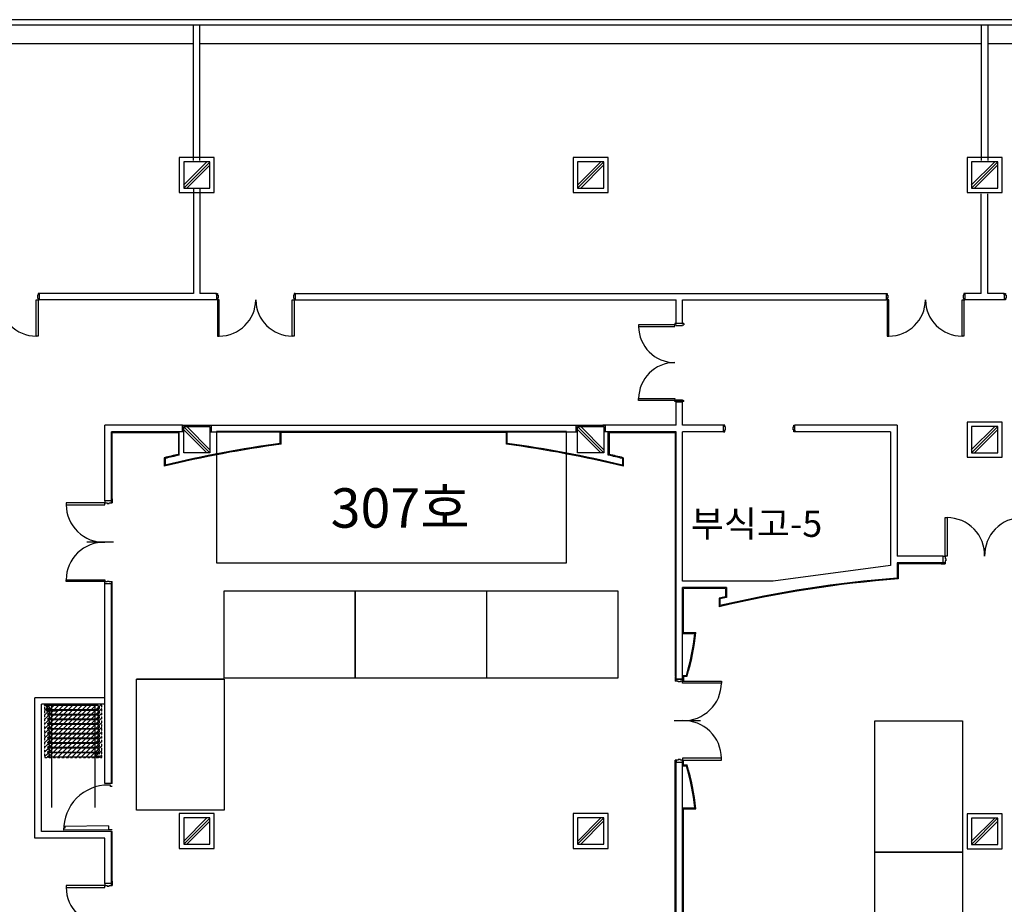
# Model space of a CAD drawing. Extents: x 0 to 294120, y 0 to 208211.
# Drawn here: x 77823 to 100318, y 110074 to 130288 of the extents above; entities that cross this region are included whole.
import ezdxf

# ---------------------------------------------------------------- set-up
doc = ezdxf.new("R2010")
doc.units = 0
doc.header["$LTSCALE"] = 3000
doc.header["$MEASUREMENT"] = 0
doc.linetypes.add('BASE$0$CEN', pattern=[35, 30, -2, 1, -2])
doc.linetypes.add('BASE$0$HIDDEN2', pattern=[0.1875, 0.125, -0.0625])
doc.layers.get('0').update_dxf_attribs({"linetype": 'CONTINUOUS'})
for name, color, linetype in [('BASE$0$A-DOOR', 3, 'CONTINUOUS'), ('BASE$0$A-GRID-COLS', 4, 'CONTINUOUS'), ('BASE$0$A-PRTN-DIMS', 7, 'CONTINUOUS'), ('BASE$0$A-PRTN-MOVE', 9, 'CONTINUOUS'), ('BASE$0$A-PRTN-TRACK', 2, 'CONTINUOUS'), ('BASE$0$A-WALL-FULL', 4, 'CONTINUOUS'), ('BASE$0$FM', 4, 'CONTINUOUS'), ('BASE$0$FUR', 31, 'CONTINUOUS'), ('BASE$0$I-FIN', 6, 'CONTINUOUS'), ('BASE$0$WALL', 4, 'CONTINUOUS'), ('RM-NAME', 3, 'CONTINUOUS')]:
    doc.layers.add(name, color=color, linetype=linetype)
doc.styles.get("Standard").update_dxf_attribs({"font": 'swissel.ttf'})

# ---------------------------------------------------------------- blocks, each defined once
blk = doc.blocks.new('BASE$0$P-27BP')
at = {"layer": 'BASE$0$A-PRTN-MOVE'}
for p, q in [((-1154, 47), (-1153, 47)), ((-1154, 47), (-1154, 30)), ((-1153, 47), (-1153, 31)), ((-1124, 22), (-1151, 27)), ((-4, 48), (-1150, 48)), ((-1124, 23), (-1150, 28)), ((-1124, 23), (-1113, 12)), ((-1124, 22), (-1114, 12)), ((-1114, -11), (-1114, 12)), ((-1113, -12), (-1113, 12)), ((-13, 28), (-13, 28)), ((-12, 28), (-12, 28)), ((-2, 30), (-11, 30)), ((-2, 29), (-11, 29)), ((18, 21), (-11, 26)), ((18, 20), (-11, 25)), ((-2, 45), (-2, 45)), ((-2, 45), (-2, 35)), ((-2, 35), (-2, 33)), ((-2, 33), (-1, 33)), ((0, 47), (-1, 47)), ((-1, 47), (-1, 32)), ((-1, 34), (-1, 45)), ((0, 47), (0, 31)), ((28, 12), (18, 21)), ((27, 11), (18, 20)), ((27, -11), (27, 11)), ((28, -12), (28, 12)), ((-1154, -47), (-1154, -30)), ((-1154, -47), (-1153, -47)), ((-1153, -47), (-1153, -30)), ((-1124, -22), (-1151, -26)), ((-1124, -22), (-1150, -27)), ((-4, -47), (-1150, -47)), ((-1124, -22), (-1114, -11)), ((-1124, -22), (-1113, -12)), ((-13, -28), (-13, -28)), ((-12, -28), (-12, -28)), ((18, -20), (-11, -25)), ((18, -21), (-11, -26)), ((-2, -29), (-11, -29)), ((-2, -30), (-11, -30)), ((-2, -32), (-1, -32)), ((-2, -35), (-2, -32)), ((-2, -45), (-2, -35)), ((-2, -45), (-2, -45)), ((-1, -47), (-1, -32)), ((-1, -33), (-1, -45)), ((0, -47), (-1, -47)), ((0, -47), (0, -31)), ((27, -11), (18, -20)), ((28, -12), (18, -21))]:
    blk.add_line(p, q, dxfattribs=at)
for centre, radius, start, end in [((-1151, 30), 3.34, 180, 260), ((-1150, 45), 2.6, 90, 180), ((-1150, 31), 3.34, 180, 260), ((-11, 28), 2.41, 90, 180), ((-11, 28), 2.41, 180, 260), ((-11, 28), 1.53, 90, 180), ((-11, 28), 1.53, 180, 260), ((-4, 45), 2.6, 0, 90), ((-4, 45), 1.67, 0, 90), ((-2, 32), 1.25, 270, 0), ((-2, 31), 1.67, 270, 0), ((-1151, -30), 3.34, 100, 180), ((-1150, -30), 3.34, 100, 180), ((-1150, -45), 2.6, 180, 270), ((-11, -28), 2.41, 100, 180), ((-11, -28), 2.41, 180, 270), ((-11, -28), 1.53, 100, 180), ((-11, -28), 1.53, 180, 270), ((-4, -45), 2.6, 270, 0), ((-4, -45), 1.67, 270, 0), ((-2, -31), 1.67, 0, 90), ((-2, -32), 1.25, 0, 90)]:
    blk.add_arc(centre, radius, start, end, dxfattribs=at)
blk = doc.blocks.new('BASE$0$LCP')
at = {"layer": 'BASE$0$A-PRTN-MOVE'}
for p, q in [((0, 33), (0, 64)), ((2, 33), (2, 64)), ((8, 63), (8, 60)), ((10, 59), (10, 62)), ((12, 56), (12, 56)), ((12, 32), (13, 35)), ((13, 68), (13, 67)), ((14, 67), (13, 67)), ((13, 65), (13, 60)), ((14, 65), (13, 65)), ((13, 57), (14, 57)), ((16, 56), (13, 56)), ((13, 30), (13, 33)), ((14, 67), (14, 67)), ((16, 67), (14, 67)), ((14, 65), (14, 63)), ((14, 63), (14, 65)), ((16, 65), (14, 63)), ((16, 71), (19, 71)), ((17, 57), (17, 57)), ((17, 36), (17, 36)), ((22, 26), (17, 26)), ((19, 71), (19, 68)), ((19, 68), (227, 68)), ((20, 58), (21, 58)), ((20, 36), (21, 36)), ((21, 57), (21, 57)), ((21, 36), (21, 36)), ((22, 38), (22, 56)), ((26, 59), (26, 30)), ((33, 59), (26, 59)), ((26, -58), (26, 58)), ((26, 58), (26, -58)), ((33, 62), (33, 59)), ((33, 59), (33, -59)), ((33, -59), (33, 59)), ((223, 63), (35, 63)), ((224, 60), (224, 61)), ((225, 61), (225, 62)), ((225, 61), (227, 61)), ((227, 61), (225, 61)), ((240, 59), (225, 59)), ((239, 68), (227, 68)), ((227, 68), (227, 66)), ((227, 66), (229, 66)), ((228, 66), (227, 66)), ((227, 61), (227, 62)), ((227, 62), (228, 62)), ((228, 62), (228, 61)), ((228, 61), (232, 61)), ((229, 66), (229, 65)), ((229, 65), (230, 65)), ((229, 63), (229, 63)), ((229, 61), (229, 63)), ((230, 61), (229, 61)), ((230, 66), (234, 66)), ((230, 65), (230, 66)), ((232, 66), (231, 66)), ((231, 66), (231, 64)), ((231, 64), (231, 64)), ((232, 61), (232, 62)), ((232, 62), (232, 62)), ((233, 63), (233, 63)), ((233, 61), (233, 63)), ((233, 62), (233, 61)), ((233, 61), (238, 61)), ((235, 61), (233, 61)), ((234, 66), (234, 65)), ((234, 66), (234, 64)), ((235, 66), (234, 66)), ((234, 65), (234, 65)), ((234, 64), (234, 64)), ((235, 66), (238, 66)), ((235, 65), (235, 66)), ((236, 65), (236, 64)), ((239, 64), (236, 64)), ((236, 63), (236, 62)), ((239, 63), (236, 63)), ((238, 66), (238, 66)), ((238, 65), (239, 65)), ((238, 62), (239, 62)), ((238, 61), (238, 61)), ((239, 68), (239, 71)), ((239, 62), (239, 65)), ((239, 64), (239, 63)), ((241, 63), (241, 71)), ((241, 63), (241, 60)), ((0, -33), (0, -64)), ((2, -33), (2, -64)), ((8, -63), (8, -60)), ((10, -59), (10, -62)), ((12, -32), (13, -35)), ((12, -56), (12, -56)), ((13, -30), (13, -33)), ((16, -56), (13, -56)), ((13, -57), (14, -57)), ((13, -65), (13, -60)), ((14, -65), (13, -65)), ((14, -67), (13, -67)), ((13, -68), (13, -67)), ((14, -65), (14, -63)), ((14, -63), (14, -65)), ((16, -65), (14, -63)), ((14, -67), (14, -67)), ((16, -67), (14, -67)), ((16, -71), (19, -71)), ((22, -26), (17, -26)), ((17, -36), (17, -36)), ((17, -57), (17, -57)), ((19, -68), (227, -68)), ((19, -71), (19, -68)), ((20, -36), (21, -36)), ((20, -58), (21, -58)), ((21, -36), (21, -36)), ((21, -57), (21, -57)), ((22, -38), (22, -56)), ((26, -59), (26, -30)), ((33, -59), (26, -59)), ((33, -62), (33, -59)), ((223, -63), (35, -63)), ((224, -60), (224, -61)), ((240, -59), (225, -59)), ((225, -61), (227, -61)), ((227, -61), (225, -61)), ((225, -61), (225, -62)), ((227, -61), (227, -62)), ((227, -62), (228, -62)), ((227, -66), (229, -66)), ((228, -66), (227, -66)), ((227, -68), (227, -66)), ((239, -68), (227, -68)), ((228, -61), (232, -61)), ((228, -62), (228, -61)), ((230, -61), (229, -61)), ((229, -61), (229, -63)), ((229, -63), (229, -63)), ((229, -65), (230, -65)), ((229, -66), (229, -65)), ((230, -65), (230, -66)), ((230, -66), (234, -66)), ((231, -64), (231, -64)), ((231, -66), (231, -64)), ((232, -66), (231, -66)), ((232, -61), (232, -62)), ((232, -62), (232, -62)), ((233, -62), (233, -61)), ((233, -61), (238, -61)), ((233, -61), (233, -63)), ((235, -61), (233, -61)), ((233, -63), (233, -63)), ((234, -64), (234, -64)), ((234, -66), (234, -64)), ((234, -65), (234, -65)), ((234, -66), (234, -65)), ((235, -66), (234, -66)), ((235, -65), (235, -66)), ((235, -66), (238, -66)), ((236, -63), (236, -62)), ((239, -63), (236, -63)), ((236, -65), (236, -64)), ((239, -64), (236, -64)), ((238, -61), (238, -61)), ((238, -62), (239, -62)), ((238, -65), (239, -65)), ((238, -66), (238, -66)), ((239, -62), (239, -65)), ((239, -64), (239, -63)), ((239, -68), (239, -71)), ((241, -63), (241, -60)), ((241, -63), (241, -71))]:
    blk.add_line(p, q, dxfattribs=at)
for centre, radius, start, end in [((5, 62), 4.87, 358.8186, 166.692), ((6, 33), 6.27, 179.6506, 347.8804), ((5, 63), 3.08, 15.1201, 171.0682), ((6, 34), 4.61, 175.578, 348.1613), ((15, 61), 6.5, 187.6148, 265.6104), ((14, 60), 4.29, 193.4236, 256.5745), ((20, 32), 9.31, 139.3725, 174.2316), ((13, 56), 0.671, 90, 180), ((13, 56), 0.671, 180, 270), ((16, 68), 3.35, 90, 180), ((19, 60), 5.95, 179.9568, 213.6913), ((16, 35), 4.06, 20.2138, 135.0239), ((19, 33), 5.95, 133.8986, 182.5361), ((17, 30), 3.64, 180, 270), ((15, 59), 5.06, 256.0629, 341.9163), ((16, 36), 1.37, 0, 133.8986), ((16, 66), 1.37, 300, 90), ((19, 60), 3.18, 314.8399, 225.6758), ((16, 57), 1.37, 269.0045, 0), ((19, 33), 3.18, 134.3242, 45.1601), ((16, 57), 1.37, 0, 45.6758), ((16, 36), 1.37, 314.3242, 0), ((22, 57), 1.37, 134.8399, 180), ((22, 57), 1.37, 180, 268.7808), ((22, 36), 1.37, 91.2192, 180), ((22, 36), 1.37, 180, 225.1601), ((22, 30), 3.64, 270, 0), ((35, 62), 1.81, 90, 180), ((220, 73), 0.717, 92.4277, 336.6623), ((232, 56), 21.9, 80.108, 123.7987), ((231, 54), 21.9, 76.3967, 117.5448), ((223, 62), 1.81, 0, 90), ((225, 61), 0.683, 90, 180), ((225, 60), 0.683, 180, 270), ((229, 61), 1.81, 90, 148.8526), ((227, 62), 0.228, 90, 180), ((227, 62), 0.729, 270, 328.8526), ((224, 61), 8.71, 285.888, 349.7259), ((226, 61), 9.01, 277.0635, 346.3948), ((228, 65), 0.729, 22.291, 90), ((228, 62), 0.228, 360, 90), ((229, 65), 0.228, 180, 270), ((231, 66), 1.81, 202.291, 270), ((230, 65), 0.228, 270, 360), ((230, 62), 0.729, 270, 328.8526), ((233, 61), 1.81, 90, 148.8526), ((232, 65), 0.729, 22.291, 90), ((232, 62), 0.228, 360, 90), ((232, 62), 0.228, 90, 180), ((234, 66), 1.81, 202.291, 270), ((234, 65), 0.228, 180, 270), ((234, 65), 0.228, 270, 360), ((235, 65), 0.729, 0, 90), ((235, 62), 0.729, 270, 0), ((235, 71), 6.36, 356.821, 80.6137), ((235, 71), 4.32, 360, 75.8097), ((238, 66), 0.683, 180, 270), ((238, 61), 0.683, 90, 180), ((240, 60), 0.683, 270, 360), ((6, -33), 6.27, 12.1196, 180.3494), ((5, -62), 4.87, 193.308, 1.1814), ((6, -34), 4.61, 11.8387, 184.422), ((5, -63), 3.08, 188.9318, 344.8799), ((15, -61), 6.5, 94.3896, 172.3852), ((14, -60), 4.29, 103.4255, 166.5764), ((20, -32), 9.31, 185.7684, 220.6275), ((13, -56), 0.671, 180, 270), ((13, -56), 0.671, 90, 180), ((17, -30), 3.64, 90, 180), ((19, -33), 5.95, 177.4639, 226.1014), ((16, -35), 4.06, 224.9761, 339.7862), ((19, -60), 5.95, 146.3087, 180.0432), ((16, -68), 3.35, 180, 270), ((15, -59), 5.06, 18.0837, 103.9371), ((16, -36), 1.37, 226.1014, 0), ((19, -33), 3.18, 314.8399, 225.6758), ((16, -57), 1.37, 0, 90.9955), ((19, -60), 3.18, 134.3242, 45.1601), ((16, -66), 1.37, 270, 60), ((16, -36), 1.37, 360, 45.6758), ((16, -57), 1.37, 314.3242, 0), ((22, -36), 1.37, 134.8399, 180), ((22, -36), 1.37, 180, 268.7808), ((22, -57), 1.37, 91.2192, 180), ((22, -57), 1.37, 180, 225.1601), ((22, -30), 3.64, 0, 90), ((35, -62), 1.81, 180, 270), ((220, -73), 0.717, 23.3377, 267.5723), ((232, -56), 21.9, 236.2013, 279.892), ((231, -54), 21.9, 242.4552, 283.6033), ((223, -62), 1.81, 270, 0), ((225, -60), 0.683, 90, 180), ((225, -61), 0.683, 180, 270), ((226, -61), 9.01, 13.6052, 82.9365), ((224, -61), 8.71, 10.2741, 74.112), ((227, -62), 0.729, 31.1474, 90), ((227, -62), 0.228, 180, 270), ((229, -61), 1.81, 211.1474, 270), ((228, -62), 0.228, 270, 0), ((228, -65), 0.729, 270, 337.709), ((231, -66), 1.81, 90, 157.709), ((229, -65), 0.228, 90, 180), ((230, -62), 0.729, 31.1474, 90), ((230, -65), 0.228, 0, 90), ((233, -61), 1.81, 211.1474, 270), ((232, -62), 0.228, 270, 0), ((232, -62), 0.228, 180, 270), ((232, -65), 0.729, 270, 337.709), ((234, -66), 1.81, 90, 157.709), ((234, -65), 0.228, 90, 180), ((234, -65), 0.228, 0, 90), ((235, -62), 0.729, 0, 90), ((235, -65), 0.729, 270, 0), ((235, -71), 4.32, 284.1903, 0), ((235, -71), 6.36, 279.3863, 3.179), ((238, -61), 0.683, 180, 270), ((238, -66), 0.683, 90, 180), ((240, -60), 0.683, 0, 90)]:
    blk.add_arc(centre, radius, start, end, dxfattribs=at)
blk = doc.blocks.new('BASE$0$6XXXRAIL')
for p, q in [((-1.685, 1.815), (-1.685, 1.75)), ((-1.685, 1.815), (-1.3125, 1.815)), ((-1.685, 1.75), (-1.3125, 1.75)), ((-1.25, 1.6875), (-1.25, 0.1275)), ((-1.185, 1.6875), (-1.185, 0.1275)), ((-1.1225, 0.065), (1.1225, 0.065)), ((-1.1225, 0), (1.1225, 0)), ((1.185, 1.6875), (1.185, 0.1275)), ((1.25, 1.6875), (1.25, 0.1275)), ((1.685, 1.815), (1.3125, 1.815)), ((1.685, 1.75), (1.3125, 1.75)), ((1.685, 1.815), (1.685, 1.75))]:
    blk.add_line(p, q)
for centre, radius, start, end in [((-1.3125, 1.6875), 0.1275, 0, 90), ((-1.3125, 1.6875), 0.0625, 0, 90), ((-1.1225, 0.1275), 0.1275, 180, 270), ((-1.1225, 0.1275), 0.0625, 180, 270), ((1.1225, 0.1275), 0.0625, 270, 0), ((1.1225, 0.1275), 0.1275, 270, 0), ((1.3125, 1.6875), 0.1275, 90, 180), ((1.3125, 1.6875), 0.0625, 90, 180)]:
    blk.add_arc(centre, radius, start, end)
blk = doc.blocks.new('BASE$0$BULBHOLD')
for p, q in [((0.28, 0.72), (-0.41, 0.72)), ((-0.41, 0.72), (-0.41, 0.66)), ((0.11, 0.66), (-0.41, 0.66)), ((0, 0.39), (0, 0.39)), ((0, 0.2), (0, 0.2)), ((0, 0), (0, 0)), ((0.03, 0.42), (0.11, 0.42)), ((0.03, 0.36), (0.11, 0.36)), ((0.03, 0.23), (0.11, 0.23)), ((0.03, 0.17), (0.11, 0.17)), ((0.03, 0.03), (0.11, 0.03)), ((0.11, 0.66), (0.11, 0.42)), ((0.11, 0.36), (0.11, 0.23)), ((0.11, 0.17), (0.11, 0.03)), ((0.17, 0.38), (0.17, 0.22)), ((0.28, 0.38), (0.17, 0.38)), ((0.28, 0.22), (0.17, 0.22)), ((0.38, 0.61), (0.39, 0.61)), ((0.38, 0.48), (0.39, 0.48)), ((0.38, 0.11), (0.39, 0.11)), ((0.03, -0.03), (0.06, -0.03)), ((0.11, -0.12), (0.11, -0.08)), ((0.28, -0.12), (0.11, -0.12)), ((0.38, -0.02), (0.39, -0.02))]:
    blk.add_line(p, q)
for centre, radius, start, end in [((0.03, 0.39), 0.0305, 90, 180), ((0.03, 0.39), 0.031, 180, 270), ((0.03, 0.2), 0.031, 90, 180), ((0.03, 0.2), 0.0305, 180, 270), ((0.03, 0), 0.031, 90, 180), ((0.28, 0.55), 0.109, 41.5324, 318.4676), ((0.28, 0.05), 0.109, 41.5324, 318.4676), ((0.28, 0.55), 0.171, 40.11817, 90), ((0.28, 0.55), 0.171, 270, 319.88183), ((0.28, 0.05), 0.171, 40.11817, 90), ((0.38, 0.64), 0.029, 221.5324, 270), ((0.38, 0.46), 0.029, 90, 138.4676), ((0.38, 0.14), 0.029, 221.5324, 270), ((0.39, 0.64), 0.029, 270, 40.11817), ((0.39, 0.46), 0.029, 319.88183, 90), ((0.39, 0.14), 0.029, 270, 40.11817), ((0.03, 0), 0.0305, 180, 270), ((0.06, -0.08), 0.046, 360, 90), ((0.28, 0.05), 0.171, 270, 319.88183), ((0.38, -0.05), 0.029, 90, 138.4676), ((0.39, -0.05), 0.029, 319.88183, 90)]:
    blk.add_arc(centre, radius, start, end)
blk = doc.blocks.new('BASE$0$P-27BS')
at = {"layer": 'BASE$0$A-PRTN-MOVE'}
for p, q in [((-1179, 46), (-1178, 46)), ((-1179, 46), (-1179, 30)), ((-1178, 46), (-1178, 31)), ((-1150, 22), (-1177, 27)), ((-28, 48), (-1176, 48)), ((-1149, 23), (-1176, 27)), ((-1150, 22), (-1140, 12)), ((-1149, 23), (-1139, 12)), ((-1140, -12), (-1140, 12)), ((-1139, -12), (-1139, 12)), ((-30, 33), (-30, 47)), ((-26, 45), (-26, 45)), ((-26, 35), (-26, 33)), ((-26, 33), (-25, 33)), ((-25, 45), (-25, 33)), ((-17, 46), (-15, 47)), ((-13, 46), (-17, 45)), ((-14, 33), (-17, 34)), ((-17, 33), (-15, 32)), ((-14, 47), (-9, 52)), ((-14, 32), (-9, 27)), ((-13, 46), (-8, 51)), ((-12, 32), (-8, 28)), ((-6, 53), (-6, 53)), ((-6, 52), (-6, 52)), ((-6, 28), (-6, 28)), ((-6, 26), (-6, 26)), ((-2, 49), (-2, 49)), ((-2, 31), (-2, 30)), ((0, 49), (-1, 50)), ((-1, 32), (-1, 47)), ((0, 30), (-1, 29)), ((0, 32), (0, 47)), ((-1179, -47), (-1179, -30)), ((-1179, -47), (-1178, -47)), ((-1178, -47), (-1178, -31)), ((-1150, -22), (-1177, -27)), ((-1149, -23), (-1176, -27)), ((-28, -48), (-1176, -48)), ((-1150, -22), (-1140, -12)), ((-1149, -23), (-1139, -12)), ((-30, -33), (-30, -47)), ((-26, -35), (-26, -33)), ((-26, -33), (-25, -33)), ((-26, -45), (-26, -45)), ((-25, -33), (-25, -45)), ((-17, -33), (-15, -32)), ((-14, -33), (-17, -34)), ((-13, -46), (-17, -45)), ((-17, -46), (-15, -47)), ((-14, -32), (-9, -27)), ((-14, -47), (-9, -52)), ((-13, -46), (-8, -51)), ((-12, -32), (-8, -28)), ((-6, -26), (-6, -26)), ((-6, -28), (-6, -28)), ((-6, -52), (-6, -52)), ((-6, -53), (-6, -53)), ((-2, -31), (-2, -30)), ((-2, -49), (-2, -49)), ((0, -30), (-1, -29)), ((-1, -32), (-1, -47)), ((0, -49), (-1, -50)), ((0, -32), (0, -47))]:
    blk.add_line(p, q, dxfattribs=at)
for centre, radius, start, end in [((-1176, 30), 3.34, 180, 260), ((-1176, 45), 2.6, 90, 180), ((-1175, 31), 3.34, 180, 260), ((-28, 45), 2.6, 0, 90), ((-28, 45), 1.67, 0, 90), ((-19, 45), 1.89, 35.9119, 351.0192), ((-19, 34), 1.89, 8.9808, 324.0881), ((-15, 48), 0.721, 51.0437, 233.3711), ((-17, 45), 2.76, 33.9029, 52.6779), ((-17, 34), 2.76, 307.3221, 326.0971), ((-15, 31), 0.721, 126.6289, 308.9563), ((-17, 45), 4.22, 27.2363, 52.6779), ((-17, 34), 4.22, 307.3221, 332.7637), ((-15, 29), 4.29, 46.6184, 76.5344), ((-14, 47), 1.37, 283.4656, 319.1022), ((-6, 49), 4.29, 90, 137.3543), ((-6, 31), 4.29, 226.6184, 270), ((-6, 49), 2.85, 90, 137.3543), ((-6, 31), 2.85, 226.6184, 270), ((-6, 47), 5.74, 25.7331, 90), ((-6, 47), 4.29, 25.7331, 90), ((-6, 32), 4.29, 270, 334.2669), ((-6, 32), 5.74, 270, 334.2669), ((-4, 47), 2.85, 0, 25.7331), ((-4, 32), 2.85, 334.2669, 0), ((-4, 47), 4.29, 0, 25.7331), ((-4, 32), 4.29, 334.2669, 0), ((-1176, -30), 3.34, 100, 180), ((-1175, -31), 3.34, 100, 180), ((-1176, -45), 2.6, 180, 270), ((-28, -45), 2.6, 270, 0), ((-28, -45), 1.67, 270, 0), ((-19, -34), 1.89, 35.9119, 351.0192), ((-19, -45), 1.89, 8.9808, 324.0881), ((-15, -31), 0.721, 51.0437, 233.3711), ((-17, -34), 2.76, 33.9029, 52.6779), ((-15, -48), 0.721, 126.6289, 308.9563), ((-17, -45), 2.76, 307.3221, 326.0971), ((-17, -34), 4.22, 27.2363, 52.6779), ((-17, -45), 4.22, 307.3221, 332.7637), ((-15, -29), 4.29, 283.4656, 313.3816), ((-14, -47), 1.37, 40.8978, 76.5344), ((-6, -31), 4.29, 90, 133.3816), ((-6, -49), 4.29, 222.6457, 270), ((-6, -31), 2.85, 90, 133.3816), ((-6, -49), 2.85, 222.6457, 270), ((-6, -32), 5.74, 25.7331, 90), ((-6, -32), 4.29, 25.7331, 90), ((-6, -47), 4.29, 270, 334.2669), ((-6, -47), 5.74, 270, 334.2669), ((-4, -32), 2.85, 0, 25.7331), ((-4, -47), 2.85, 334.2669, 0), ((-4, -32), 4.29, 0, 25.7331), ((-4, -47), 4.29, 334.2669, 0)]:
    blk.add_arc(centre, radius, start, end, dxfattribs=at)
for name, p, xscale, yscale, zscale, rotation in [('BASE$0$6XXXRAIL', (-75, 0), -26.68067226890756, 26.68067226890756, 26.68067226890756, 270), ('BASE$0$BULBHOLD', (-25, -33), -22.90351667875895, 22.90351667875895, 22.90351667875895, 180)]:
    blk.add_blockref(name, p, dxfattribs=dict(at, xscale=xscale, yscale=yscale, zscale=zscale, rotation=rotation))
at = {"layer": 'BASE$0$A-PRTN-MOVE', "xscale": 22.90351667875895, "yscale": 22.90351667875895, "zscale": 22.90351667875895}
blk.add_blockref('BASE$0$BULBHOLD', (-25, 33), dxfattribs=at)
blk = doc.blocks.new('BASE$0$WWW')
at = {"layer": 'BASE$0$A-DOOR'}
for points in [[(170, 7761), (1054, 7761), (1054, 7719), (170, 7719)], [(170, 1237), (1054, 1237), (1054, 1279), (170, 1279)]]:
    blk.add_lwpolyline(points, close=True, dxfattribs=at)
at = {"layer": 'BASE$0$A-DOOR', "color": 14}
for centre, start, end in [((192, 7723), 268.5197, 359.7389), ((192, 1275), 0.2611, 91.4803)]:
    blk.add_arc(centre, 862, start, end, dxfattribs=at)
at = {"layer": 'BASE$0$A-WALL-FULL'}
for p, q in [((20, 8985), (20, 7811)), ((170, 8835), (170, 7811)), ((20, 7811), (170, 7811)), ((20, 7811), (170, 7811)), ((20, 6811), (20, 2187)), ((20, 6811), (170, 6811)), ((170, 6811), (170, 2187)), ((20, 2187), (170, 2187)), ((20, 1187), (170, 1187)), ((20, 1187), (170, 1187)), ((20, 1187), (20, 0)), ((170, 1187), (170, 150))]:
    blk.add_line(p, q, dxfattribs=at)
at = {"layer": 'BASE$0$FM'}
for points in [[(120, 7748), (70, 7748), (70, 7761), (20, 7761), (20, 7811), (170, 7811), (170, 7761), (120, 7761)], [(120, 6874), (70, 6874), (70, 6861), (20, 6861), (20, 6811), (170, 6811), (170, 6861), (120, 6861)], [(120, 2124), (70, 2124), (70, 2137), (20, 2137), (20, 2187), (170, 2187), (170, 2137), (120, 2137)], [(120, 1250), (70, 1250), (70, 1237), (20, 1237), (20, 1187), (170, 1187), (170, 1237), (120, 1237)]]:
    blk.add_lwpolyline(points, close=True, dxfattribs=at)
at = {"layer": 'BASE$0$I-FIN'}
for p, q in [((0, 8985), (0, 7874)), ((20, 7874), (0, 7874)), ((0, 7811), (0, 7861)), ((0, 7861), (20, 7861)), ((0, 7861), (0, 7761)), ((0, 7861), (0, 7811)), ((20, 7761), (0, 7761)), ((20, 6861), (0, 6861)), ((0, 6761), (0, 6861)), ((0, 6761), (20, 6761)), ((0, 6748), (0, 2250)), ((20, 6748), (0, 6748)), ((20, 2250), (0, 2250)), ((0, 2237), (20, 2237)), ((0, 2237), (0, 2137)), ((20, 2137), (0, 2137)), ((20, 1237), (0, 1237)), ((0, 1137), (0, 1237)), ((0, 1187), (0, 1137)), ((0, 1137), (0, 1187)), ((0, 1137), (20, 1137)), ((20, 1124), (0, 1124)), ((0, 1124), (0, 0))]:
    blk.add_line(p, q, dxfattribs=at)

msp = doc.modelspace()

# ---------------------------------------------------------------- hatches: boundary and pattern name
at = {"layer": 'BASE$0$A-PRTN-DIMS'}
h = msp.add_hatch(dxfattribs=at)
h.set_pattern_fill('ANSI31', color=5, scale=600, angle=180, style=0)
h.set_pattern_definition([(45, (-223439.91, 71797.34), (-53.033009, 53.033009), [])])
h.paths.add_polyline_path([(79701.3, 114645.4), (78387.3, 114645.4), (78387.3, 113425.4), (79701.3, 113425.4)])

# ---------------------------------------------------------------- linework, layer by layer
at = {"layer": 'BASE$0$A-DOOR', "color": 14, "linetype": 'BASE$0$CEN'}
for p, q in [((79965.9, 118347.3), (79357.8, 118347.3)), ((92772.7, 114271.2), (93380.8, 114271.2))]:
    msp.add_line(p, q, dxfattribs=at)
at = {"layer": 'BASE$0$A-DOOR'}
for p, q in [((79894.9, 112799.7), (79850.4, 112799.7)), ((79894.9, 112767.9), (79894.9, 112799.7)), ((79939.3, 112767.9), (79894.9, 112767.9)), ((78857.9, 111811.1), (78826.2, 111810.8)), ((78826.2, 111810.8), (78826.6, 111766.4)), ((79849.5, 111864.8), (78857.5, 111854.2)), ((78857.5, 111854.2), (78857.9, 111811.1)), ((79849.5, 111864.8), (79850.4, 111775.9)), ((79850.4, 111775.9), (78826.7, 111765)), ((79939.3, 111775.9), (79850.4, 111775.9))]:
    msp.add_line(p, q, dxfattribs=at)
at = {"layer": 'BASE$0$A-DOOR', "linetype": 'Continuous'}
for points in [[(78241.8, 123883.4), (78241.8, 123058.4), (78201.8, 123058.4), (78201.8, 123883.4)], [(82341.8, 123883.4), (82341.8, 123058.4), (82381.8, 123058.4), (82381.8, 123883.4)], [(84091.8, 123883.4), (84091.8, 123058.4), (84051.8, 123058.4), (84051.8, 123883.4)], [(97641.8, 123883.4), (97641.8, 123058.4), (97681.8, 123058.4), (97681.8, 123883.4)], [(99391.8, 123883.4), (99391.8, 123058.4), (99351.8, 123058.4), (99351.8, 123883.4)], [(92789.3, 123318.4), (91964.3, 123318.4), (91964.3, 123278.4), (92789.3, 123278.4)], [(92789.3, 121588.4), (91964.3, 121588.4), (91964.3, 121628.4), (92789.3, 121628.4)]]:
    msp.add_lwpolyline(points, close=True, dxfattribs=at)
at = {"layer": 'BASE$0$A-DOOR'}
for points in [[(79769.3, 119247.3), (78885.2, 119247.3), (78885.2, 119204.9), (79769.3, 119204.9)], [(98969.3, 118026), (98969.3, 118910.1), (99011.7, 118910.1), (99011.7, 118026)], [(79769.3, 117447.3), (78885.2, 117447.3), (78885.2, 117489.6), (79769.3, 117489.6)], [(92969.3, 115171.2), (93853.4, 115171.2), (93853.4, 115128.9), (92969.3, 115128.9)], [(92969.3, 113371.2), (93853.4, 113371.2), (93853.4, 113413.6), (92969.3, 113413.6)], [(79769.3, 110501.1), (78885.2, 110501.1), (78885.2, 110458.8), (79769.3, 110458.8)]]:
    msp.add_lwpolyline(points, close=True, dxfattribs=at)
at = {"layer": 'BASE$0$A-DOOR', "color": 14, "linetype": 'Continuous'}
for centre, start, end in [((78200.3, 123891.9), 180.59016, 270.10014), ((82383.3, 123891.9), 269.89986, 359.40984), ((84050.3, 123891.9), 180.59016, 270.10014), ((97683.3, 123891.9), 269.89986, 359.40984), ((99350.3, 123891.9), 180.59016, 270.10014)]:
    msp.add_arc(centre, 833.6, start, end, dxfattribs=at)
at = {"layer": 'BASE$0$A-DOOR', "color": 14}
for centre, radius, start, end in [((92789.3, 123278.4), 825, 180, 270), ((92789.3, 121628.4), 825, 90, 180), ((99007.7, 118048.2), 861.9, 358.51969, 89.73893), ((100730.9, 118048.2), 861.9, 90.26107, 181.48031), ((79850.4, 111775.9), 1023.8, 90, 180.60762)]:
    msp.add_arc(centre, radius, start, end, dxfattribs=at)
at = {"layer": 'BASE$0$A-DOOR', "color": 1}
for centre, start, end in [((79747, 119208.8), 180.26107, 271.48031), ((79747, 117485.7), 88.51969, 179.73893), ((92991.6, 115132.8), 268.51969, 359.73893), ((92991.6, 113409.7), 0.26107, 91.48031), ((79747, 110462.7), 180.26107, 271.48031)]:
    msp.add_arc(centre, 861.9, start, end, dxfattribs=at)
at = {"layer": 'BASE$0$A-GRID-COLS'}
for p, q in [((82098.6, 127040.9), (81564.3, 126506.6)), ((82164.3, 127035.9), (81569.3, 126440.9)), ((82164.3, 126965.2), (81640, 126440.9)), ((91098.6, 127040.9), (90564.3, 126506.6)), ((91164.3, 127035.9), (90569.3, 126440.9)), ((91164.3, 126965.2), (90640, 126440.9)), ((100098.6, 127040.9), (99564.3, 126506.6)), ((100164.3, 127035.9), (99569.3, 126440.9)), ((100164.3, 126965.2), (99640, 126440.9)), ((81574.3, 120983.4), (82169.3, 120388.4)), ((81574.3, 120912.7), (82098.6, 120388.4)), ((81640, 120988.4), (82174.3, 120454.1)), ((90574.3, 120983.4), (91169.3, 120388.4)), ((90574.3, 120912.7), (91098.6, 120388.4)), ((90640, 120988.4), (91174.3, 120454.1)), ((100098.6, 120991.3), (99564.3, 120457)), ((100164.3, 120986.3), (99569.3, 120391.3)), ((100164.3, 120915.6), (99640, 120391.3)), ((82098.6, 112046.3), (81564.3, 111512)), ((82164.3, 112041.3), (81569.3, 111446.3)), ((91098.6, 112046.3), (90564.3, 111512)), ((91164.3, 112041.3), (90569.3, 111446.3)), ((100098.6, 112043.4), (99564.3, 111509.1)), ((100164.3, 112038.4), (99569.3, 111443.4)), ((82164.3, 111970.6), (81640, 111446.3)), ((91164.3, 111970.6), (90640, 111446.3)), ((100164.3, 111967.7), (99640, 111443.4))]:
    msp.add_line(p, q, dxfattribs=at)
for points in [[(82269.3, 126340.9), (82269.3, 127140.9), (81469.3, 127140.9), (81469.3, 126340.9)], [(91269.3, 126340.9), (91269.3, 127140.9), (90469.3, 127140.9), (90469.3, 126340.9)], [(100269.3, 126340.9), (100269.3, 127140.9), (99469.3, 127140.9), (99469.3, 126340.9)], [(82169.3, 126440.9), (82169.3, 127040.9), (81569.3, 127040.9), (81569.3, 126440.9)], [(91169.3, 126440.9), (91169.3, 127040.9), (90569.3, 127040.9), (90569.3, 126440.9)], [(100169.3, 126440.9), (100169.3, 127040.9), (99569.3, 127040.9), (99569.3, 126440.9)], [(81569.3, 120388.4), (81569.3, 120988.4), (82169.3, 120988.4), (82169.3, 120388.4)], [(90569.3, 120388.4), (90569.3, 120988.4), (91169.3, 120988.4), (91169.3, 120388.4)], [(100169.3, 120391.3), (100169.3, 120991.3), (99569.3, 120991.3), (99569.3, 120391.3)], [(82169.3, 111446.3), (82169.3, 112046.3), (81569.3, 112046.3), (81569.3, 111446.3)], [(91169.3, 111446.3), (91169.3, 112046.3), (90569.3, 112046.3), (90569.3, 111446.3)], [(100169.3, 111443.4), (100169.3, 112043.4), (99569.3, 112043.4), (99569.3, 111443.4)]]:
    msp.add_lwpolyline(points, close=True, dxfattribs=at)
for points in [[(81539.3, 120873.4), (81539.3, 121023.4), (82199.3, 121023.4), (82199.3, 120873.4)], [(90539.3, 120873.4), (90539.3, 121023.4), (91199.3, 121023.4), (91199.3, 120873.4)]]:
    msp.add_lwpolyline(points, dxfattribs=at)
at = {"layer": 'BASE$0$A-PRTN-DIMS', "color": 3, "linetype": 'BASE$0$HIDDEN2', "ltscale": 0.0001}
msp.add_lwpolyline([(79701.3, 113425.4), (79701.3, 114645.4), (78387.3, 114645.4), (78387.3, 113425.4), (79701.3, 113425.4)], dxfattribs=at)
at = {"layer": 'BASE$0$A-PRTN-TRACK', "color": 1}
for p, q in [((78549.3, 114645.4), (78549.3, 112287.8)), ((79539.3, 114645.4), (79539.3, 112287.8))]:
    msp.add_line(p, q, dxfattribs=at)
at = {"layer": 'BASE$0$A-WALL-FULL', "linetype": 'Continuous'}
for p, q in [((129095.4, 130288.4), (45916.8, 130288.4)), ((129095.4, 130163.4), (45916.8, 130163.4)), ((81791.8, 127073.4), (81791.8, 130163.4)), ((81941.8, 127073.4), (81941.8, 130163.4)), ((81791.8, 126413.4), (81791.8, 124033.4)), ((81941.8, 126413.4), (81941.8, 124033.4)), ((78266.8, 124033.4), (78266.8, 123883.4)), ((81791.8, 124033.4), (78266.8, 124033.4)), ((82316.8, 124033.4), (81941.8, 124033.4)), ((82316.8, 124033.4), (82316.8, 123883.4)), ((84116.8, 124033.4), (84116.8, 123883.4)), ((84116.8, 124033.4), (97616.8, 124033.4)), ((97616.8, 124033.4), (97616.8, 123883.4)), ((99416.8, 124033.4), (99416.8, 123883.4)), ((99791.8, 124033.4), (99416.8, 124033.4)), ((100316.8, 124033.4), (99941.8, 124033.4)), ((100316.8, 124033.4), (100316.8, 123883.4)), ((82316.8, 123883.4), (78266.8, 123883.4)), ((84116.8, 123883.4), (92819.3, 123883.4)), ((92969.3, 123883.4), (97616.8, 123883.4)), ((100316.8, 123883.4), (99416.8, 123883.4)), ((92819.3, 123353.4), (92969.3, 123353.4)), ((92819.3, 123318.4), (92819.3, 123303.4)), ((92969.3, 123318.4), (92969.3, 123303.4)), ((92819.3, 121553.4), (92969.3, 121553.4))]:
    msp.add_line(p, q, dxfattribs=at)
at = {"layer": 'BASE$0$A-WALL-FULL'}
for p, q in [((99791.8, 130163.4), (99791.8, 127068.4)), ((99941.8, 130163.4), (99941.8, 127068.4)), ((99791.8, 124033.4), (99791.8, 126308.4)), ((99941.8, 124033.4), (99941.8, 126308.4)), ((92819.3, 123353.4), (92819.3, 123883.4)), ((92969.3, 123353.4), (92969.3, 123883.4)), ((92819.3, 121023.4), (92819.3, 121553.4)), ((92969.3, 121023.4), (92969.3, 121553.4)), ((81539.3, 121023.4), (79769.3, 121023.4)), ((79769.3, 119297.3), (79769.3, 121023.4)), ((81569.3, 120873.4), (79919.3, 120873.4)), ((79919.3, 119297.3), (79919.3, 120873.4)), ((81469.3, 120338.4), (81469.3, 120873.4)), ((82169.3, 120873.4), (90569.3, 120873.4)), ((82199.3, 121023.4), (90539.3, 121023.4)), ((92819.3, 121023.4), (91144.3, 121023.4)), ((92819.3, 120873.4), (91169.3, 120873.4)), ((91269.3, 120338.4), (91269.3, 120873.4)), ((92819.3, 115221.2), (92819.3, 120873.4)), ((93906.3, 121023.4), (92969.3, 121023.4)), ((93906.3, 120873.4), (92969.3, 120873.4)), ((92969.3, 117460.1), (92969.3, 120873.4)), ((93906.3, 120873.4), (93906.3, 121023.4)), ((97870.3, 121023.4), (95534.3, 121023.4)), ((95534.3, 120873.4), (95534.3, 121023.4)), ((97720.3, 120873.4), (95534.3, 120873.4)), ((97720.3, 120873.4), (97720.3, 117815.3)), ((97870.3, 121023.4), (97870.3, 118026)), ((81145.3, 120262.2), (81145.3, 120107.9)), ((91593.3, 120262.2), (91593.3, 120107.9)), ((79919.3, 119297.3), (79769.3, 119297.3)), ((98919.3, 118026), (97870.3, 118026)), ((98919.3, 117876), (97870.3, 117876)), ((97870.3, 117876), (97870.3, 117526.2)), ((98919.3, 117876), (98919.3, 118026)), ((98919.3, 117876), (98919.3, 118026)), ((97720.3, 117815.3), (95036.3, 117460.1)), ((95036.3, 117460.1), (92969.3, 117460.1)), ((79769.3, 112837.8), (79769.3, 117397.3)), ((79919.3, 117397.3), (79769.3, 117397.3)), ((79919.3, 112837.8), (79919.3, 117397.3)), ((93970.8, 117310.1), (92969.3, 117310.1)), ((92969.3, 115221.2), (92969.3, 117310.1)), ((93970.8, 117310.1), (93970.8, 117087.2)), ((93820.8, 117052.5), (93820.8, 116898.4)), ((92969.3, 115221.2), (92819.3, 115221.2)), ((92819.3, 115221.2), (92969.3, 115221.2)), ((78169.3, 111587.8), (78169.3, 114795.4)), ((79769.3, 114795.4), (78169.3, 114795.4)), ((78319.3, 111737.8), (78319.3, 114645.4)), ((79769.3, 114645.4), (78319.3, 114645.4)), ((92819.3, 108195.2), (92819.3, 113321.2)), ((92819.3, 113321.2), (92969.3, 113321.2)), ((92819.3, 113321.2), (92969.3, 113321.2)), ((92969.3, 108195.2), (92969.3, 113321.2)), ((79939.3, 112837.8), (79769.3, 112837.8)), ((79769.3, 111587.8), (78169.3, 111587.8)), ((79919.3, 111737.8), (78319.3, 111737.8)), ((79769.3, 110551.1), (79769.3, 111587.8)), ((79919.3, 110551.1), (79919.3, 111737.8)), ((79919.3, 110551.1), (79769.3, 110551.1)), ((79919.3, 110551.1), (79769.3, 110551.1))]:
    msp.add_line(p, q, dxfattribs=at)
for points in [[(100269.3, 120291.3), (100269.3, 121091.3), (99469.3, 121091.3), (99469.3, 120291.3)], [(82269.3, 111346.3), (82269.3, 112146.3), (81469.3, 112146.3), (81469.3, 111346.3)], [(91269.3, 111346.3), (91269.3, 112146.3), (90469.3, 112146.3), (90469.3, 111346.3)], [(100269.3, 111343.4), (100269.3, 112143.4), (99469.3, 112143.4), (99469.3, 111343.4)]]:
    msp.add_lwpolyline(points, close=True, dxfattribs=at)
for centre, radius, start, end in [((87369.3, 94503.5), 26350, 97.83489, 103.66267), ((85369.3, 94503.5), 26350, 76.33733, 82.16511), ((87369.3, 94503.5), 26500, 102.86423, 103.58385), ((85369.3, 94503.5), 26500, 76.41615, 77.13577), ((99872.3, 91239.6), 26362.7, 94.35516, 103.2704), ((99870.8, 91252.3), 26500, 102.86423, 103.19712)]:
    msp.add_arc(centre, radius, start, end, dxfattribs=at)
at = {"layer": 'BASE$0$FM', "linetype": 'Continuous'}
for p, q in [((92789.3, 123343.4), (92789.3, 123318.4)), ((92999.3, 123343.4), (92789.3, 123343.4)), ((92789.3, 123318.4), (92819.3, 123318.4)), ((92819.3, 123318.4), (92819.3, 123303.4)), ((92819.3, 123303.4), (92969.3, 123303.4)), ((92969.3, 123303.4), (92969.3, 123318.4)), ((92969.3, 123318.4), (92999.3, 123318.4)), ((92999.3, 123343.4), (92999.3, 123318.4)), ((92789.3, 121563.4), (92789.3, 121588.4)), ((92789.3, 121588.4), (92819.3, 121588.4)), ((92999.3, 121563.4), (92789.3, 121563.4)), ((92819.3, 121588.4), (92819.3, 121603.4)), ((92819.3, 121603.4), (92969.3, 121603.4)), ((92969.3, 121603.4), (92969.3, 121588.4)), ((92969.3, 121588.4), (92999.3, 121588.4)), ((92999.3, 121563.4), (92999.3, 121588.4))]:
    msp.add_line(p, q, dxfattribs=at)
for points in [[(78266.8, 124019.4), (78266.8, 124033.4), (78241.8, 124033.4), (78241.8, 123993.4), (78226.8, 123993.4), (78226.8, 123923.4), (78241.8, 123923.4), (78241.8, 123883.4), (78266.8, 123883.4), (78266.8, 123892.4)], [(82316.8, 123997.4), (82316.8, 124033.4), (82341.8, 124033.4), (82341.8, 123993.4), (82356.8, 123993.4), (82356.8, 123923.4), (82341.8, 123923.4), (82341.8, 123883.4), (82316.8, 123883.4), (82316.8, 123892.4)], [(84116.8, 124019.4), (84116.8, 124033.4), (84091.8, 124033.4), (84091.8, 123993.4), (84076.8, 123993.4), (84076.8, 123923.4), (84091.8, 123923.4), (84091.8, 123883.4), (84116.8, 123883.4), (84116.8, 123892.4)], [(97616.8, 124019.4), (97616.8, 124033.4), (97641.8, 124033.4), (97641.8, 123993.4), (97656.8, 123993.4), (97656.8, 123923.4), (97641.8, 123923.4), (97641.8, 123883.4), (97616.8, 123883.4), (97616.8, 123892.4)], [(99416.8, 123997.4), (99416.8, 124033.4), (99391.8, 124033.4), (99391.8, 123993.4), (99376.8, 123993.4), (99376.8, 123923.4), (99391.8, 123923.4), (99391.8, 123883.4), (99416.8, 123883.4), (99416.8, 123892.4)], [(100316.8, 123997.4), (100316.8, 124033.4), (100341.8, 124033.4), (100341.8, 123993.4), (100356.8, 123993.4), (100356.8, 123923.4), (100341.8, 123923.4), (100341.8, 123883.4), (100316.8, 123883.4), (100316.8, 123892.4)]]:
    msp.add_lwpolyline(points, dxfattribs=at)
at = {"layer": 'BASE$0$FM'}
for points in [[(93906.3, 120909.4), (93906.3, 120873.4), (93931.3, 120873.4), (93931.3, 120913.4), (93946.3, 120913.4), (93946.3, 120983.4), (93931.3, 120983.4), (93931.3, 121023.4), (93906.3, 121023.4), (93906.3, 121014.4)], [(95534.3, 120909.4), (95534.3, 120873.4), (95509.3, 120873.4), (95509.3, 120913.4), (95494.3, 120913.4), (95494.3, 120983.4), (95509.3, 120983.4), (95509.3, 121023.4), (95534.3, 121023.4), (95534.3, 121014.4)]]:
    msp.add_lwpolyline(points, dxfattribs=at)
for points in [[(79819.3, 119234.3), (79869.3, 119234.3), (79869.3, 119247.3), (79919.3, 119247.3), (79919.3, 119297.3), (79769.3, 119297.3), (79769.3, 119247.3), (79819.3, 119247.3)], [(98982.3, 117976), (98982.3, 117926), (98969.3, 117926), (98969.3, 117876), (98919.3, 117876), (98919.3, 118026), (98969.3, 118026), (98969.3, 117976)], [(79819.3, 117460.3), (79869.3, 117460.3), (79869.3, 117447.3), (79919.3, 117447.3), (79919.3, 117397.3), (79769.3, 117397.3), (79769.3, 117447.3), (79819.3, 117447.3)], [(92919.3, 115158.2), (92869.3, 115158.2), (92869.3, 115171.2), (92819.3, 115171.2), (92819.3, 115221.2), (92969.3, 115221.2), (92969.3, 115171.2), (92919.3, 115171.2)], [(92919.3, 113384.2), (92869.3, 113384.2), (92869.3, 113371.2), (92819.3, 113371.2), (92819.3, 113321.2), (92969.3, 113321.2), (92969.3, 113371.2), (92919.3, 113371.2)], [(79819.3, 110488.1), (79869.3, 110488.1), (79869.3, 110501.1), (79919.3, 110501.1), (79919.3, 110551.1), (79769.3, 110551.1), (79769.3, 110501.1), (79819.3, 110501.1)]]:
    msp.add_lwpolyline(points, close=True, dxfattribs=at)
at = {"layer": 'BASE$0$FUR', "linetype": 'Continuous'}
for p, q in [((81791.8, 129738.4), (72941.8, 129738.4)), ((99791.8, 129738.4), (81941.8, 129738.4)), ((126516.8, 129738.4), (99941.8, 129738.4))]:
    msp.add_line(p, q, dxfattribs=at)
at = {"layer": 'BASE$0$I-FIN'}
for p, q in [((79939.3, 120856.3), (81449.3, 120856.3)), ((79939.3, 119360.3), (79939.3, 120856.3)), ((81449.3, 120856.3), (81449.3, 120354.3)), ((88941.3, 120856.3), (83797.3, 120856.3)), ((83797.3, 120590.1), (83797.3, 120856.3)), ((88941.3, 120590.1), (88941.3, 120856.3)), ((91289.3, 120856.3), (92799.3, 120856.3)), ((91289.3, 120856.3), (91289.3, 120354.3)), ((92799.3, 120856.3), (92799.3, 115284.2)), ((81125.3, 120278), (81125.3, 120082.4)), ((91613.3, 120278), (91613.3, 120082.4)), ((79919.3, 119360.3), (79939.3, 119360.3)), ((79939.3, 119347.3), (79919.3, 119347.3)), ((79919.3, 119247.3), (79939.3, 119247.3)), ((79939.3, 119297.3), (79939.3, 119347.3)), ((79939.3, 119347.3), (79939.3, 119247.3)), ((98856.3, 117876), (98856.3, 117856)), ((98869.3, 117856), (98869.3, 117876)), ((98969.3, 117876), (98969.3, 117856)), ((98856.3, 117856), (97890.3, 117856)), ((97890.3, 117856), (97890.3, 117507.6)), ((98919.3, 117856), (98869.3, 117856)), ((98869.3, 117856), (98969.3, 117856)), ((79919.3, 117447.3), (79939.3, 117447.3)), ((79939.3, 117347.3), (79939.3, 117447.3)), ((79939.3, 117347.3), (79919.3, 117347.3)), ((79919.3, 117334.3), (79939.3, 117334.3)), ((79939.3, 117347.3), (79939.3, 117397.3)), ((92989.3, 116297.2), (92989.3, 117290.1)), ((93950.8, 117290.1), (92989.3, 117290.1)), ((93950.8, 117290.1), (93950.8, 117103.1)), ((93800.8, 117068.3), (93800.8, 116873.1)), ((92969.3, 116297.2), (92989.3, 116297.2)), ((92969.3, 116284.2), (93269.3, 116284.2)), ((92819.3, 115284.2), (92799.3, 115284.2)), ((92799.3, 115271.2), (92819.3, 115271.2)), ((92799.3, 115271.2), (92799.3, 115171.2)), ((92799.3, 115271.2), (92799.3, 115221.2)), ((92969.3, 115284.2), (93069.3, 115284.2)), ((92989.3, 115271.2), (92969.3, 115271.2)), ((92989.3, 115271.2), (92989.3, 115171.2)), ((92989.3, 115271.2), (92989.3, 115221.2)), ((92819.3, 115171.2), (92799.3, 115171.2)), ((92969.3, 115171.2), (92989.3, 115171.2)), ((92819.3, 113371.2), (92799.3, 113371.2)), ((92799.3, 113271.2), (92799.3, 113371.2)), ((92799.3, 113321.2), (92799.3, 113271.2)), ((92799.3, 113271.2), (92819.3, 113271.2)), ((92819.3, 113258.2), (92799.3, 113258.2)), ((92799.3, 108258.2), (92799.3, 113258.2)), ((92969.3, 113371.2), (92989.3, 113371.2)), ((92989.3, 113271.2), (92969.3, 113271.2)), ((92969.3, 113258.2), (93069.3, 113258.2)), ((92989.3, 113271.2), (92989.3, 113371.2)), ((92989.3, 113271.2), (92989.3, 113321.2)), ((92969.3, 112258.2), (93269.3, 112258.2)), ((92969.3, 112245.2), (92989.3, 112245.2)), ((92989.3, 109271.2), (92989.3, 112245.2)), ((79919.3, 111737.8), (79939.3, 111737.8)), ((79939.3, 110614.1), (79939.3, 111737.8)), ((79919.3, 110614.1), (79939.3, 110614.1)), ((79939.3, 110601.1), (79919.3, 110601.1)), ((79919.3, 110501.1), (79939.3, 110501.1)), ((79939.3, 110551.1), (79939.3, 110601.1)), ((79939.3, 110601.1), (79939.3, 110501.1)), ((79939.3, 110601.1), (79939.3, 110551.1))]:
    msp.add_line(p, q, dxfattribs=at)
at = {"layer": 'BASE$0$I-FIN', "color": 4}
for p, q in [((92969.3, 116264.2), (93247.2, 116264.2)), ((92969.3, 115304.2), (93054.5, 115304.2)), ((92969.3, 113238.2), (93054.5, 113238.2)), ((92969.3, 112278.2), (93247.2, 112278.2))]:
    msp.add_line(p, q, dxfattribs=at)
at = {"layer": 'BASE$0$I-FIN'}
msp.add_lwpolyline([(79939.3, 112837.8), (79939.3, 117334.3)], dxfattribs=at)
for centre, radius, start, end in [((87369.3, 94503.5), 26330, 97.79695, 103.71804), ((85369.3, 94503.5), 26330, 76.28196, 82.20305), ((87369.3, 94503.5), 26520, 102.89869, 103.61786), ((85369.3, 94503.5), 26520, 76.38214, 77.10131), ((99872.2, 91239.7), 26342.6, 94.31485, 103.3254), ((99870.8, 91252.3), 26520, 102.89869, 103.23137), ((88245.3, 116769), 5047.3, 342.8919, 354.48823), ((88245.3, 111773.4), 5047.3, 5.51177, 17.1081)]:
    msp.add_arc(centre, radius, start, end, dxfattribs=at)
at = {"layer": 'BASE$0$I-FIN', "color": 4}
for centre, start, end in [((88245.3, 116769), 343.06016, 354.23719), ((88245.3, 111773.4), 5.76281, 16.93984)]:
    msp.add_arc(centre, 5027.3, start, end, dxfattribs=at)
at = {"layer": 'BASE$0$WALL'}
for p, q in [((83777.3, 120607.5), (83777.3, 120873.4)), ((88961.3, 120607.5), (88961.3, 120873.4))]:
    msp.add_line(p, q, dxfattribs=at)
at = {"layer": 'RM-NAME'}
for p, q in [((90315.7, 120878.8), (82315.7, 120878.8)), ((82315.7, 120878.8), (82315.7, 117878.8)), ((90315.7, 117878.8), (90315.7, 120878.8)), ((82315.7, 117878.8), (90315.7, 117878.8))]:
    msp.add_line(p, q, dxfattribs=at)
at = {"layer": 'RM-NAME', "color": 1}
for p, q in [((82490.9, 115239.9), (82490.9, 117239.9)), ((82490.9, 117239.9), (85490.9, 117239.9)), ((85490.9, 115239.9), (85490.9, 117239.9)), ((85490.9, 117239.9), (88490.9, 117239.9)), ((85490.9, 115239.9), (85490.9, 117239.9)), ((85490.9, 117239.9), (85490.9, 115239.9)), ((88490.9, 117239.9), (91490.9, 117239.9)), ((88490.9, 117239.9), (88490.9, 115239.9)), ((91490.9, 117239.9), (91490.9, 115239.9)), ((82490.9, 115221.4), (80490.9, 115221.4)), ((80490.9, 115221.4), (82490.9, 115221.4)), ((80490.9, 112221.4), (80490.9, 115221.4)), ((85490.9, 115239.9), (82490.9, 115239.9)), ((82490.9, 115221.4), (82490.9, 112221.4)), ((88490.9, 115239.9), (85490.9, 115239.9)), ((91490.9, 115239.9), (88490.9, 115239.9)), ((97361.5, 114264.8), (99361.5, 114264.8)), ((97361.5, 111264.8), (97361.5, 114264.8)), ((99361.5, 114264.8), (99361.5, 111264.8)), ((82490.9, 112221.4), (80490.9, 112221.4)), ((99361.5, 111264.8), (97361.5, 111264.8)), ((97361.5, 111264.8), (99361.5, 111264.8)), ((97361.5, 108264.8), (97361.5, 111264.8)), ((99361.5, 111264.8), (99361.5, 108264.8))]:
    msp.add_line(p, q, dxfattribs=at)

# ---------------------------------------------------------------- block references
at = {"layer": 'BASE$0$A-PRTN-MOVE'}
for name, p in [('BASE$0$LCP', (78425.7, 114566)), ('BASE$0$P-27BP', (79621.3, 114565.4)), ('BASE$0$P-27BP', (79621.3, 114457.4)), ('BASE$0$P-27BP', (79621.3, 114349.4)), ('BASE$0$P-27BP', (79621.3, 114241.4)), ('BASE$0$P-27BP', (79621.3, 114133.4)), ('BASE$0$P-27BP', (79621.3, 114025.4)), ('BASE$0$P-27BP', (79621.3, 113917.4)), ('BASE$0$P-27BP', (79621.3, 113809.4)), ('BASE$0$P-27BP', (79621.3, 113701.4)), ('BASE$0$P-27BP', (79621.3, 113593.4)), ('BASE$0$P-27BS', (79646.7, 113485.7))]:
    msp.add_blockref(name, p, dxfattribs=at)
at = {"layer": 'BASE$0$FUR', "rotation": 180}
msp.add_blockref('BASE$0$WWW', (79939.3, 111737.8), dxfattribs=at)

# ---------------------------------------------------------------- texts
at = {"layer": 'RM-NAME'}
for s, height, p in [('307호', 900, (84928, 118680.2)), ('부식고-5', 600, (93159.7, 118469.9))]:
    msp.add_text(s, height=height, dxfattribs=at).set_placement(p)

doc.saveas('drawing.dxf')
